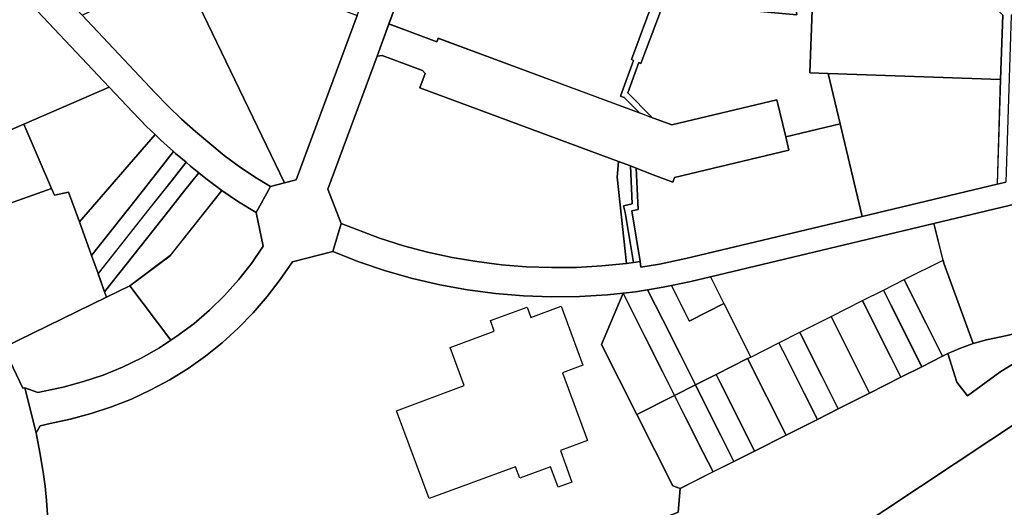
# Model space of a CAD drawing. Extents: x 2581980 to 2590454, y 1219038 to 1225131.
# Drawn here: x 2587652 to 2587998, y 1221112 to 1221282 of the extents above; entities that cross this region are included whole.
import ezdxf

# ---------------------------------------------------------------- set-up
doc = ezdxf.new("R2010")
doc.units = 0
doc.header["$MEASUREMENT"] = 0
for name, color, linetype in [('grundeigentum_privates', 10, 'Continuous'), ('grundeigentum_sdr', 10, 'Continuous'), ('grundeigentum_weiteres', 10, 'Continuous')]:
    doc.layers.add(name, color=color, linetype=linetype)

# ---------------------------------------------------------------- blocks, each defined once
blk = doc.blocks.new('e322_grundeigentum_AUTOCAD_OD_2_FMEBLOCK44')
at = {"layer": 'grundeigentum_weiteres'}
blk.add_lwpolyline([(-167.73, -62.9), (-158.76, -58.4), (-140.89, -54.15), (-130.52, -49.91), (-67.79, -14.32), (-58.57, -10.5), (-57.77, -2.23), (-46.3, 3.54), (-39, 7.21), (-31.69, 10.89), (-20.68, 16.43), (-9.68, 21.97), (-2.37, 25.65), (8.64, 31.2), (19.64, 36.74), (26.94, 40.43), (34.23, 44.11), (36.12, 45.06), (39.28, 35.01), (42.99, 30.2), (54.26, 38.55), (58.64, 41.26), (63.17, 43.69), (67.81, 45.93), (72.56, 47.9), (77.39, 49.67), (82.26, 51.25), (87.26, 52.53), (92.3, 53.54), (97.39, 54.21), (102.53, 54.68), (116.26, 55.36), (121.69, 55.9), (127.1, 56.82), (132.4, 58.04), (137.67, 59.52), (142.85, 61.06), (147.85, 63.09), (161.25, 68.88), (167.73, 51.7), (88.32, 39.42), (-60.35, -59.19), (-72.35, -42.25), (-81.45, -47.7), (-86.14, -50.35), (-90.88, -52.91), (-95.67, -55.39), (-102.26, -58.6), (-104.33, -52.97), (-112.57, -56.58), (-114.95, -50.57), (-117.5, -51.56), (-119.82, -52.46), (-122.15, -53.37), (-124.47, -54.29), (-126.8, -55.2), (-129.13, -56.11), (-131.45, -57.02), (-133.78, -57.94), (-136.1, -58.85), (-138.64, -59.88), (-137.38, -63.11), (-140.18, -64.22), (-139.42, -66.19), (-143.27, -67.07), (-147.25, -67.78), (-151.2, -68.33), (-155.15, -68.71), (-159.1, -68.88), (-163.08, -68.87), (-167.2, -68.76)], close=True, dxfattribs=at)
blk = doc.blocks.new('e322_grundeigentum_AUTOCAD_OD_2_FMEBLOCK179')
at = {"layer": 'grundeigentum_weiteres'}
blk.add_lwpolyline([(-65.84, 30.71), (-64.77, 32.75), (-54.4, 29.13), (-43.92, 25.82), (-33.39, 22.74), (-22.77, 19.9), (-12.19, 17.32), (-1.4, 14.94), (9.38, 12.79), (16.75, 11.41), (18.27, 15.55), (17.63, 16.64), (23.33, 15.68), (21.91, 14.94), (20.4, 10.86), (31.61, 9.13), (42.87, 7.61), (54.16, 6.41), (65.45, 5.4), (65.84, 3.1), (54.22, 4.14), (42.65, 5.37), (31.09, 6.92), (19.59, 8.7), (11.15, -13.91), (10.41, -13.65), (6.51, -24.25), (14.71, -32.54), (14.62, -32.75), (10.71, -31.3), (5.32, -25.88), (3.99, -25.41), (8.58, -12.86), (7.81, -12.58), (15.95, 9.26), (8.67, 10.63), (-2.14, 12.79), (-12.92, 15.16), (-23.63, 17.8), (-34.29, 20.67), (-44.89, 23.73), (-55.42, 27.09)], close=True, dxfattribs=at)
blk = doc.blocks.new('e322_grundeigentum_AUTOCAD_OD_2_FMEBLOCK223')
at = {"layer": 'grundeigentum_weiteres'}
blk.add_lwpolyline([(-52.41, -9.67), (-35.13, 36.96), (-33.34, 37.16), (-19.23, 31.96), (-18.25, 30.85), (-20.09, 25.88), (49.61, 0.03), (49.09, -5.47), (52.41, -35.68), (43.69, -36.55), (34.86, -37.08), (26.11, -37.16), (17.33, -36.88), (8.57, -36.16), (-0.13, -35.06), (-8.8, -33.59), (-17.4, -31.73), (-25.89, -29.49), (-34.24, -26.87), (-47.73, -21.71)], close=True, dxfattribs=at)
blk = doc.blocks.new('e322_grundeigentum_AUTOCAD_OD_2_FMEBLOCK602')
at = {"layer": 'grundeigentum_weiteres'}
blk.add_lwpolyline([(-40.41, -5.45), (-38.21, -4.93), (-38.85, 9.57), (-32.95, 7.21), (-26, 4.65), (-25.4, 6.33), (14.71, 15.88), (13.6, 20.54), (32.67, 25.1), (40.41, -7.37), (-21.5, -22.15), (-30.71, -24.07), (-37.2, -25.1), (-37.43, -23.16)], close=True, dxfattribs=at)
blk = doc.blocks.new('e322_grundeigentum_AUTOCAD_OD_2_FMEBLOCK605')
at = {"layer": 'grundeigentum_weiteres'}
blk.add_lwpolyline([(-85.05, 61.32), (-79.6, 61.4), (-78.89, 61.41), (-72.72, 61.14), (-66.57, 60.49), (-60.49, 59.52), (-54.47, 58.26), (-48.52, 56.65), (-47.96, 56.48), (-42.64, 54.8), (-36.89, 52.57), (-31.25, 50.05), (-25.81, 47.21), (-20.5, 44.05), (-17.99, 42.43), (-15.31, 40.7), (-10.35, 37.06), (-5.62, 33.09), (-1.12, 28.9), (3.23, 24.51), (4.43, 23.23), (18.91, 7.84), (44.58, -19.43), (49.13, -24.08), (53.84, -28.63), (58.7, -32.99), (63.68, -37.24), (68.74, -41.35), (74.01, -45.24), (79.45, -48.86), (85.05, -52.26), (79.96, -61.41), (73.83, -57.69), (67.91, -53.68), (62.37, -49.48), (59.83, -47.43), (56.98, -45.14), (55.39, -43.79), (51.69, -40.65), (51.03, -40.05), (46.54, -36), (44.52, -34.04), (41.55, -31.18), (36.7, -26.21), (28.41, -17.42), (-4.42, 17.5), (-8.71, 21.84), (-13.22, 25.95), (-17.96, 29.84), (-22.99, 33.33), (-28.17, 36.58), (-33.52, 39.55), (-39.04, 42.19), (-44.68, 44.52), (-50.5, 46.4), (-56.39, 48.05), (-62.35, 49.31), (-68.39, 50.27), (-74.49, 50.84), (-80.6, 51.09)], close=True, dxfattribs=at)
blk = doc.blocks.new('e322_grundeigentum_AUTOCAD_OD_2_FMEBLOCK616')
at = {"layer": 'grundeigentum_weiteres'}
blk.add_lwpolyline([(-46.6, 0.19), (-35.2, 31), (-24.77, 27.38), (-14.24, 24.02), (-3.64, 20.96), (7.02, 18.1), (17.73, 15.45), (28.51, 13.08), (39.32, 10.93), (46.6, 9.56), (38.46, -12.29), (39.23, -12.57), (34.63, -25.11), (35.96, -25.58), (41.35, -31), (-29.33, -4.83), (-29.78, -6.04)], close=True, dxfattribs=at)
blk = doc.blocks.new('e322_grundeigentum_AUTOCAD_OD_2_FMEBLOCK621')
at = {"layer": 'grundeigentum_weiteres'}
blk.add_lwpolyline([(-32.71, 41.47), (13.08, 24.49), (27.06, 19.31), (32.71, 17.21), (11.34, -40.39), (7.25, -41.47), (-29.14, 34.05)], close=True, dxfattribs=at)
blk = doc.blocks.new('e322_grundeigentum_AUTOCAD_OD_2_FMEBLOCK669')
at = {"layer": 'grundeigentum_weiteres'}
blk.add_lwpolyline([(-37.25, -12.27), (-33.35, -1.68), (-32.61, -1.94), (-24.17, 20.68), (-12.66, 18.9), (-1.1, 17.35), (10.47, 16.12), (22.08, 15.08), (21.7, 17.38), (10.41, 18.39), (-0.88, 19.59), (-12.14, 21.11), (-23.36, 22.84), (-21.85, 26.92), (-20.43, 27.66), (-6.98, 25.63), (6.48, 24.06), (20.03, 22.74), (20.92, 21.97), (21.19, 20.41), (27.51, 19.9), (26.67, -5.27), (33.03, -5.49), (37.25, -23.1), (18.18, -27.66), (15.09, -14.72), (-21.8, -23.5), (-29.14, -20.78), (-29.05, -20.57)], close=True, dxfattribs=at)
blk = doc.blocks.new('e322_grundeigentum_AUTOCAD_OD_2_FMEBLOCK670')
at = {"layer": 'grundeigentum_weiteres'}
blk.add_lwpolyline([(-3.85, 30.83), (3.84, 30.58), (1.38, 28.29), (-0.46, -30.1), (-3.48, -30.83), (-2.32, 5.82), (-1.6, 28.37)], close=True, dxfattribs=at)
blk = doc.blocks.new('e322_grundeigentum_AUTOCAD_OD_2_FMEBLOCK835')
at = {"layer": 'grundeigentum_weiteres'}
blk.add_lwpolyline([(69.59, 12.33), (24.98, 1.65), (-53.28, -17.04), (-60.25, -18.69), (-66.97, -20.06), (-69.9, -20.67), (-75.39, -21.54), (-79.64, -22.23), (-83.98, -22.69), (-89.41, -23.28), (-99.24, -23.91), (-109.09, -24.02), (-118.93, -23.69), (-128.74, -22.82), (-138.52, -21.54), (-148.21, -19.82), (-157.81, -17.58), (-167.29, -14.93), (-176.63, -11.8), (-185.8, -8.16), (-182.87, 1.67), (-169.38, -3.49), (-161.02, -6.11), (-152.54, -8.35), (-143.94, -10.22), (-135.27, -11.68), (-126.57, -12.78), (-117.81, -13.5), (-109.03, -13.78), (-100.28, -13.7), (-91.45, -13.18), (-82.73, -12.3), (-80.29, -11.96), (-77.94, -11.64), (-77.71, -13.57), (-71.22, -12.54), (-62.01, -10.62), (-0.1, 4.16), (47.3, 15.46), (50.32, 16.19)], dxfattribs=at)
blk = doc.blocks.new('e322_grundeigentum_AUTOCAD_OD_2_FMEBLOCK852')
at = {"layer": 'grundeigentum_weiteres'}
blk.add_lwpolyline([(-110.31, -32.85), (-105.96, -30.96), (-101.47, -29.33), (-96.83, -28.1), (-89.56, -26.54), (-83.78, -25.14), (-78.07, -22.75), (-72.86, -20.79), (-67.57, -19.04), (-62.2, -17.61), (-56.74, -16.4), (-51.21, -15.57), (-45.64, -14.99), (-33.43, -14.42), (-27.08, -13.92), (-20.76, -12.92), (-15.91, -11.81), (-11.11, -10.5), (-5.96, -8.86), (-0.93, -6.84), (21.6, 2.9), (23.26, 4.01), (45.49, 13.63), (48.65, 14.56), (67.37, 22.59), (75.42, 26.46), (82.81, 30.9), (83.17, 31.15), (90.32, 36.56), (96.17, 41.69), (97.49, 44.65), (96.87, 47.71), (110.31, 27.68), (108.41, 28.75), (106.28, 29.19), (104.1, 29.1), (101.55, 30.49), (95.63, 27.93), (87.29, 23.69), (78.57, 18.8), (70.52, 14.97), (14.81, -9.04), (1.41, -14.82), (-3.59, -16.85), (-8.76, -18.39), (-14.03, -19.87), (-19.33, -21.09), (-24.74, -22.01), (-30.17, -22.55), (-43.9, -23.23), (-49.04, -23.7), (-54.13, -24.37), (-59.17, -25.38), (-64.17, -26.66), (-69.05, -28.24), (-73.88, -30.01), (-78.63, -31.98), (-83.27, -34.22), (-87.79, -36.66), (-92.18, -39.36), (-103.44, -47.71), (-107.16, -42.9)], close=True, dxfattribs=at)
blk = doc.blocks.new('e322_grundeigentum_AUTOCAD_OD_2_FMEBLOCK854')
at = {"layer": 'grundeigentum_weiteres'}
blk.add_lwpolyline([(-2.92, 2.93), (0.09, 3.6), (-0.52, 16.91), (1.5, 16.15), (2.14, 1.64), (-0.06, 1.12), (2.92, -16.59), (0.57, -16.91), (-2.39, 0.59)], close=True, dxfattribs=at)
blk = doc.blocks.new('e322_grundeigentum_AUTOCAD_OD_2_FMEBLOCK873')
at = {"layer": 'grundeigentum_weiteres'}
blk.add_lwpolyline([(19.08, 24.69), (25.89, 10.45), (26.56, 10.58), (30.52, -5.21), (31.81, -12.1), (33.01, -18.99), (33.69, -23.93), (34.18, -28.89), (34.56, -33.9)], dxfattribs=at)
blk = doc.blocks.new('e322_grundeigentum_AUTOCAD_OD_2_FMEBLOCK909')
at = {"layer": 'grundeigentum_weiteres'}
blk.add_lwpolyline([(-72.23, 16.45), (-68.06, 27.71), (-51.24, 21.48), (-50.79, 22.69), (19.89, -3.48), (23.8, -4.94), (31.14, -7.66), (68.03, 1.12), (71.12, -11.82), (72.23, -16.48), (32.12, -26.03), (31.52, -27.71), (24.57, -25.15), (18.67, -22.79), (16.65, -22.03), (12.51, -20.48), (-57.18, 5.37), (-55.34, 10.34), (-56.32, 11.45), (-70.44, 16.65)], close=True, dxfattribs=at)
blk = doc.blocks.new('e322_grundeigentum_AUTOCAD_OD_2_FMEBLOCK1010')
at = {"layer": 'grundeigentum_weiteres'}
blk.add_lwpolyline([(-65.17, 4.09), (-57.65, 22.07), (-53.31, 22.54), (-49.06, 23.23), (-43.58, 24.09), (-40.64, 24.7), (-33.93, 26.07), (-26.95, 27.73), (51.31, 46.41), (54.57, 33.62), (54.84, 32.53), (65.17, 4.4), (60.68, 2.77), (56.32, 0.88), (54.43, -0.07), (47.14, -3.75), (39.83, -7.44), (28.83, -12.98), (17.82, -18.53), (10.51, -22.21), (-0.49, -27.75), (-11.5, -33.29), (-18.8, -36.97), (-26.1, -40.64), (-37.57, -46.41), (-40.24, -45.53), (-52.82, -20.49)], close=True, dxfattribs=at)
blk = doc.blocks.new('e322_grundeigentum_AUTOCAD_OD_2_FMEBLOCK1087')
at = {"layer": 'grundeigentum_weiteres'}
blk.add_lwpolyline([(-2.88, 12.35), (-2.36, 17.85), (1.78, 16.3), (2.39, 2.99), (-0.62, 2.32), (-0.08, -0.01), (2.88, -17.51), (0.44, -17.85)], close=True, dxfattribs=at)
blk = doc.blocks.new('e322_grundeigentum_AUTOCAD_OD_2_FMEBLOCK1151')
at = {"layer": 'grundeigentum_weiteres'}
blk.add_lwpolyline([(-35.66, 76.55), (-27.81, 90.6), (10.88, 80.21), (14.11, 76.77), (13.35, 71.81), (3.2, 18.24), (2.04, 12.44), (0.69, 6.75), (-0.9, 1.08), (9.59, -1.81), (10.73, -0.27), (12.22, 0.92), (14.02, 1.61), (15.91, 1.63), (17.73, 1.05), (19.29, -0.09), (20.42, -1.64), (23.92, -8.62), (25.21, -11.96), (26.17, -15.39), (26.72, -18.91), (26.84, -22.49), (26.49, -26.03), (25.43, -32.09), (25.23, -35.27), (25.56, -38.45), (26.23, -41.66), (27.14, -44.58), (35.66, -68.29), (-24, -90.6), (-20.44, -75.83), (-17.54, -57.07), (-16.88, -44.98), (-17.07, -32.86), (-21.2, 15.7), (-25.25, 63.48), (-33.92, 75.59)], close=True, dxfattribs=at)
blk = doc.blocks.new('e322_grundeigentum_AUTOCAD_OD_2_FMEBLOCK1267')
at = {"layer": 'grundeigentum_weiteres'}
blk.add_lwpolyline([(-33.8, -11.41), (-32.96, 13.76), (-24.39, 13.24), (-15.82, 12.84), (31.56, 11.25), (33.8, 8.79), (33.08, -13.76), (-27.44, -11.63)], close=True, dxfattribs=at)
blk = doc.blocks.new('e322_grundeigentum_AUTOCAD_OD_2_FMEBLOCK1290')
at = {"layer": 'grundeigentum_weiteres'}
blk.add_lwpolyline([(-69.9, 13.93), (-25.29, 24.61), (-17.23, 26.16), (-9.11, 27.35), (-0.93, 27.91), (7.28, 28.08), (15.48, 27.86), (35.45, 26.82), (39.7, 26.38), (43.92, 25.63), (48.05, 24.56), (52.12, 23.23), (56.03, 21.53), (59.72, 19.37), (63.18, 16.87), (66.39, 14.03), (69.25, 10.85), (69.9, 8.96), (69.74, 6.97), (68.68, 5.26), (67.02, 4.15), (44.49, -5.59), (39.46, -7.61), (34.31, -9.25), (29.51, -10.56), (24.66, -11.67), (18.35, -12.68), (12, -13.18), (-0.22, -13.74), (-5.79, -14.32), (-11.32, -15.15), (-16.78, -16.36), (-22.15, -17.79), (-27.43, -19.54), (-32.64, -21.5), (-38.36, -23.89), (-44.14, -25.3), (-51.41, -26.85), (-56.04, -28.08), (-66.36, 0.05), (-66.63, 1.14)], close=True, dxfattribs=at)
blk = doc.blocks.new('e322_grundeigentum_AUTOCAD_OD_2_FMEBLOCK1295')
at = {"layer": 'grundeigentum_weiteres'}
blk.add_lwpolyline([(-76.5, -81.25), (-71.97, -82.87), (-63.02, -80.97), (-55.96, -79.08), (-49.01, -76.77), (-42.22, -74), (-35.63, -70.81), (-29.27, -67.19), (-25.33, -64.61), (-23.12, -63.17), (-17.25, -58.79), (-11.7, -54.04), (-6.45, -48.9), (-1.54, -43.45), (3.01, -37.71), (7.09, -31.64), (4.64, -19.85), (9.73, -10.69), (14.63, -9.42), (18.72, -8.34), (40.08, 49.26), (54.42, 87.94), (52.72, 91.54), (51.55, 97.04), (76.5, 88.08), (68.81, 82.72), (67.13, 82.9), (65.89, 81.73), (64.73, 80.48), (63.7, 79.1), (62.63, 77.06), (51.22, 46.25), (47.05, 34.99), (29.78, -11.64), (34.46, -23.68), (31.53, -33.5), (17.36, -37.11), (13.11, -43.31), (8.54, -49.28), (3.6, -54.98), (-1.65, -60.37), (-7.23, -65.45), (-13.1, -70.11), (-19.25, -74.46), (-25.65, -78.42), (-32.29, -82.01), (-39.11, -85.2), (-46.09, -87.96), (-53.26, -90.3), (-60.53, -92.21), (-67.6, -93.79), (-71.11, -94.59), (-72.54, -97.04)], close=True, dxfattribs=at)
blk = doc.blocks.new('e322_grundeigentum_AUTOCAD_OD_2_FMEBLOCK1303')
at = {"layer": 'grundeigentum_weiteres'}
blk.add_lwpolyline([(-30.26, 25.04), (30.26, 22.92), (29.1, -13.74), (-18.3, -25.04), (-26.04, 7.43)], close=True, dxfattribs=at)
blk = doc.blocks.new('e322_grundeigentum_AUTOCAD_OD_2_FMEBLOCK1312')
at = {"layer": 'grundeigentum_weiteres'}
blk.add_lwpolyline([(-34.64, 101.04), (114.03, 199.65), (193.44, 211.93), (224.12, 130.67)], dxfattribs=at)
blk = doc.blocks.new('e322_grundeigentum_AUTOCAD_OD_2_FMEBLOCK1556')
at = {"layer": 'grundeigentum_weiteres'}
blk.add_lwpolyline([(-112.98, 23.72), (-111.56, 26.17), (-108.04, 26.97), (-100.97, 28.55), (-93.7, 30.46), (-86.54, 32.8), (-79.56, 35.56), (-72.73, 38.75), (-66.1, 42.34), (-59.7, 46.3), (-53.54, 50.65), (-47.68, 55.31), (-42.1, 60.39), (-36.85, 65.78), (-31.91, 71.48), (-27.34, 77.45), (-23.09, 83.65), (-8.92, 87.26), (0.25, 83.62), (9.59, 80.49), (19.07, 77.84), (28.67, 75.6), (38.36, 73.87), (48.14, 72.59), (57.95, 71.73), (67.79, 71.4), (77.64, 71.51), (87.47, 72.13), (92.9, 72.72), (85.39, 54.74), (97.73, 30.16), (110.31, 5.12), (112.98, 4.24), (112.18, -4.03), (102.96, -7.85), (40.23, -43.44), (29.86, -47.68), (11.99, -51.92), (3.02, -56.42), (-18.74, -63.4), (-92.41, -87.26), (-96.99, -78.57), (-98.64, -79.25), (-100.41, -74.22), (-101.99, -69.11), (-103.28, -64.29), (-104.43, -59.44), (-105.49, -54.57), (-106.35, -49.71), (-107.1, -44.78), (-107.7, -39.87), (-108.17, -34.91), (-108.5, -29.93), (-108.65, -14.92), (-108.72, -9.95), (-108.94, -4.97), (-109.32, 0.04), (-109.81, 5.01), (-110.49, 9.95), (-111.69, 16.84)], close=True, dxfattribs=at)
blk = doc.blocks.new('e322_grundeigentum_AUTOCAD_OD_2_FMEBLOCK2438')
at = {"layer": 'grundeigentum_privates'}
blk.add_lwpolyline([(-54.51, 48.72), (-48.4, 48.47), (-42.3, 47.9), (-36.26, 46.94), (-30.3, 45.68), (-24.41, 44.03), (-18.58, 42.15), (-12.94, 39.82), (-7.42, 37.18), (-2.07, 34.21), (3.11, 30.96), (8.14, 27.47), (12.87, 23.58), (17.38, 19.47), (21.68, 15.13), (54.51, -19.79), (24.55, -32.77), (-12.27, -48.72)], close=True, dxfattribs=at)
blk = doc.blocks.new('e322_grundeigentum_AUTOCAD_OD_2_FMEBLOCK2710')
at = {"layer": 'grundeigentum_privates'}
blk.add_lwpolyline([(-29.32, -2.95), (6.83, 14.68), (15.01, 18.68), (29.32, -0.42), (25.38, -3), (19.02, -6.62), (12.44, -9.81), (5.65, -12.58), (-1.3, -14.89), (-8.36, -16.78), (-17.32, -18.68), (-21.84, -17.06), (-22.51, -17.19)], close=True, dxfattribs=at)
blk = doc.blocks.new('e322_grundeigentum_AUTOCAD_OD_2_FMEBLOCK4921')
at = {"layer": 'grundeigentum_privates'}
blk.add_lwpolyline([(-16.52, -9.45), (10.01, 21.21), (12.03, 19.25), (16.52, 15.2), (11.45, 8.8), (3.37, -1.41), (-12.29, -21.21)], close=True, dxfattribs=at)
blk = doc.blocks.new('e322_grundeigentum_AUTOCAD_OD_2_FMEBLOCK4941')
at = {"layer": 'grundeigentum_privates'}
blk.add_lwpolyline([(-35.52, 21.7), (-0.86, 38.4), (35.52, -37.13), (30.62, -38.4), (25.02, -35), (19.58, -31.38), (14.31, -27.49), (9.25, -23.38), (4.27, -19.13), (-0.59, -14.77), (-5.3, -10.22), (-9.85, -5.57)], close=True, dxfattribs=at)
blk = doc.blocks.new('e322_grundeigentum_AUTOCAD_OD_2_FMEBLOCK5031')
at = {"layer": 'grundeigentum_privates'}
blk.add_lwpolyline([(-28.25, 14.69), (8.97, 27.87), (10, 25.51), (14.95, 26.58), (18.73, 16.13), (22.97, 4.37), (25.27, -1.98), (27.55, -8.33), (28.24, -10.24), (-7.91, -27.87), (-19.74, -3.12)], close=True, dxfattribs=at)
blk = doc.blocks.new('e322_grundeigentum_AUTOCAD_OD_2_FMEBLOCK5108')
at = {"layer": 'grundeigentum_privates'}
blk.add_lwpolyline([(-20.55, -19.91), (-0.48, 5.46), (7.6, 15.67), (12.47, 21.82), (15.01, 19.77), (20.55, 15.57), (2.49, -7.25), (-11.68, -17.82), (-19.86, -21.82)], close=True, dxfattribs=at)
blk = doc.blocks.new('e322_grundeigentum_AUTOCAD_OD_2_FMEBLOCK5350')
at = {"layer": 'grundeigentum_privates'}
blk.add_lwpolyline([(-23.36, -7.15), (-9.19, 3.42), (8.87, 26.25), (14.79, 22.24), (20.92, 18.51), (23.36, 6.72), (19.29, 0.65), (14.74, -5.08), (9.83, -10.53), (4.58, -15.68), (-0.97, -20.43), (-6.84, -24.81), (-9.05, -26.25)], close=True, dxfattribs=at)
blk = doc.blocks.new('e322_grundeigentum_AUTOCAD_OD_2_FMEBLOCK5971')
at = {"layer": 'grundeigentum_privates'}
blk.add_lwpolyline([(-23.03, 10.66), (6.92, 23.64), (15.21, 14.85), (20.06, 9.88), (23.03, 7.02), (-3.5, -23.64), (-7.28, -13.19), (-12.23, -14.26), (-13.26, -11.9)], close=True, dxfattribs=at)
blk = doc.blocks.new('e322_grundeigentum_AUTOCAD_OD_2_FMEBLOCK6718')
at = {"layer": 'grundeigentum_privates'}
blk.add_lwpolyline([(-17.66, -16.34), (0.21, 6.24), (8.28, 16.45), (13.21, 22.69), (14.8, 21.34), (17.65, 19.04), (12.78, 12.89), (4.71, 2.68), (-15.37, -22.69)], close=True, dxfattribs=at)
blk = doc.blocks.new('e322_grundeigentum_AUTOCAD_OD_2_FMEBLOCK7208')
at = {"layer": 'grundeigentum_privates'}
blk.add_lwpolyline([(-16.58, -15.03), (-0.92, 4.77), (7.16, 14.98), (12.22, 21.38), (12.88, 20.78), (16.58, 17.64), (11.66, 11.41), (3.58, 1.2), (-14.28, -21.38)], close=True, dxfattribs=at)
blk = doc.blocks.new('e322_grundeigentum_AUTOCAD_OD_2_FMEBLOCK7533')
at = {"layer": 'grundeigentum_privates'}
blk.add_lwpolyline([(-23.3, 1.92), (13.52, 17.87), (23.3, -4.69), (-13.92, -17.87), (-22.6, 0.3)], close=True, dxfattribs=at)
blk = doc.blocks.new('e322_grundeigentum_AUTOCAD_OD_2_FMEBLOCK7766')
at = {"layer": 'grundeigentum_sdr'}
blk.add_lwpolyline([(-13.36, 9.62), (-0.15, 16.3), (3.75, 8.55), (9.92, -3.69), (13.36, -10.53), (1.89, -16.3), (-0.78, -15.42)], close=True, dxfattribs=at)
blk = doc.blocks.new('e322_grundeigentum_AUTOCAD_OD_2_FMEBLOCK7820')
at = {"layer": 'grundeigentum_sdr'}
blk.add_lwpolyline([(-9.2, 4.69), (-2.48, 6.06), (4.49, 7.71), (9.2, -1.64), (-2.82, -7.64), (-2.96, -7.72), (-4.98, -3.69)], close=True, dxfattribs=at)
blk = doc.blocks.new('e322_grundeigentum_AUTOCAD_OD_2_FMEBLOCK7849')
at = {"layer": 'grundeigentum_sdr'}
blk.add_lwpolyline([(-10.41, 11.58), (-3.1, 15.26), (-1.54, 12.17), (4.63, -0.1), (10.41, -11.58), (3.1, -15.26), (-1.51, -6.1), (-7.68, 6.16)], close=True, dxfattribs=at)
blk = doc.blocks.new('e322_grundeigentum_AUTOCAD_OD_2_FMEBLOCK7852')
at = {"layer": 'grundeigentum_sdr'}
blk.add_lwpolyline([(-12.24, 10.65), (-11.13, 11.21), (-1.26, 16.19), (1.46, 10.77), (7.63, -1.49), (12.24, -10.65), (1.24, -16.19)], close=True, dxfattribs=at)
blk = doc.blocks.new('e322_grundeigentum_AUTOCAD_OD_2_FMEBLOCK7886')
at = {"layer": 'grundeigentum_sdr'}
blk.add_lwpolyline([(-10.39, 11.58), (-3.08, 15.26), (-0.36, 9.84), (5.79, -2.4), (10.39, -11.58), (3.09, -15.26), (-0.35, -8.43), (-6.51, 3.85)], close=True, dxfattribs=at)
blk = doc.blocks.new('e322_grundeigentum_AUTOCAD_OD_2_FMEBLOCK7899')
at = {"layer": 'grundeigentum_sdr'}
blk.add_lwpolyline([(-33.8, -11.41), (-32.96, 13.76), (-24.39, 13.24), (-15.82, 12.84), (31.56, 11.25), (33.8, 8.79), (33.08, -13.76), (-27.44, -11.63)], close=True, dxfattribs=at)
blk = doc.blocks.new('e322_grundeigentum_AUTOCAD_OD_2_FMEBLOCK7945')
at = {"layer": 'grundeigentum_sdr'}
blk.add_lwpolyline([(-52.41, -9.67), (-35.13, 36.96), (-33.34, 37.16), (-19.23, 31.96), (-18.25, 30.85), (-20.09, 25.88), (49.61, 0.03), (49.09, -5.47), (52.41, -35.68), (43.69, -36.55), (34.86, -37.08), (26.11, -37.16), (17.33, -36.88), (8.57, -36.16), (-0.13, -35.06), (-8.8, -33.59), (-17.4, -31.73), (-25.89, -29.49), (-34.24, -26.87), (-47.73, -21.71)], close=True, dxfattribs=at)
blk = doc.blocks.new('e322_grundeigentum_AUTOCAD_OD_2_FMEBLOCK7953')
at = {"layer": 'grundeigentum_sdr'}
blk.add_lwpolyline([(-37.25, -11.28), (-33.35, -0.68), (-32.61, -0.94), (-24.17, 21.67), (-12.66, 19.89), (-1.1, 18.34), (10.47, 17.11), (22.08, 16.07), (21.7, 18.37), (10.41, 19.38), (-0.88, 20.58), (-12.14, 22.1), (-23.36, 23.83), (-22.31, 26.66), (-13.32, 25.28), (-3.17, 23.87), (7.05, 22.7), (17.27, 21.72), (21.19, 21.4), (27.51, 20.89), (26.67, -4.28), (33.03, -4.5), (37.25, -22.11), (18.18, -26.66), (15.09, -13.72), (-21.8, -22.5), (-29.14, -19.78), (-29.05, -19.57)], close=True, dxfattribs=at)
blk = doc.blocks.new('e322_grundeigentum_AUTOCAD_OD_2_FMEBLOCK7979')
at = {"layer": 'grundeigentum_sdr'}
blk.add_lwpolyline([(-69.9, 13.93), (-25.29, 24.61), (-17.23, 26.16), (-9.11, 27.35), (-0.93, 27.91), (7.28, 28.08), (15.48, 27.86), (35.45, 26.82), (39.7, 26.38), (43.92, 25.63), (48.05, 24.56), (52.12, 23.23), (56.03, 21.53), (59.72, 19.37), (63.18, 16.87), (66.39, 14.03), (69.25, 10.85), (69.9, 8.96), (69.74, 6.97), (68.68, 5.26), (67.02, 4.15), (44.49, -5.59), (39.46, -7.61), (34.31, -9.25), (29.51, -10.56), (24.66, -11.67), (18.35, -12.68), (12, -13.18), (-0.22, -13.74), (-5.79, -14.32), (-11.32, -15.15), (-16.78, -16.36), (-22.15, -17.79), (-27.43, -19.54), (-32.64, -21.5), (-38.36, -23.89), (-44.14, -25.3), (-51.41, -26.85), (-56.04, -28.08), (-66.36, 0.05), (-66.63, 1.14)], close=True, dxfattribs=at)
blk = doc.blocks.new('e322_grundeigentum_AUTOCAD_OD_2_FMEBLOCK7990')
at = {"layer": 'grundeigentum_sdr'}
blk.add_lwpolyline([(-10.38, 11.58), (-3.08, 15.26), (-1.52, 12.15), (4.62, -0.1), (10.38, -11.58), (3.09, -15.26), (-1.52, -6.08), (-7.66, 6.16)], close=True, dxfattribs=at)
blk = doc.blocks.new('e322_grundeigentum_AUTOCAD_OD_2_FMEBLOCK8022')
at = {"layer": 'grundeigentum_sdr'}
blk.add_lwpolyline([(-32.71, 41.47), (13.08, 24.49), (27.06, 19.31), (32.71, 17.21), (11.34, -40.39), (7.25, -41.47), (-29.14, 34.05)], close=True, dxfattribs=at)
blk = doc.blocks.new('e322_grundeigentum_AUTOCAD_OD_2_FMEBLOCK8028')
at = {"layer": 'grundeigentum_sdr'}
blk.add_lwpolyline([(-18.1, 15.94), (-12.62, 16.81), (-9.69, 17.42), (-5.47, 9.04), (-3.45, 5.02), (-3.31, 5.1), (8.71, 11.09), (18.1, -7.63), (16.99, -8.19), (5.98, -13.74), (-1.33, -17.42), (-6.58, -6.91), (-12.77, 5.36)], close=True, dxfattribs=at)
blk = doc.blocks.new('e322_grundeigentum_AUTOCAD_OD_2_FMEBLOCK8065')
at = {"layer": 'grundeigentum_sdr'}
blk.add_lwpolyline([(-72.23, 16.45), (-68.06, 27.71), (-51.24, 21.48), (-50.79, 22.69), (19.89, -3.48), (23.8, -4.94), (31.14, -7.66), (68.03, 1.12), (71.12, -11.82), (72.23, -16.48), (32.12, -26.03), (31.52, -27.71), (24.57, -25.15), (18.67, -22.79), (16.65, -22.03), (12.51, -20.48), (-57.18, 5.37), (-55.34, 10.34), (-56.32, 11.45), (-70.44, 16.65)], close=True, dxfattribs=at)
blk = doc.blocks.new('e322_grundeigentum_AUTOCAD_OD_2_FMEBLOCK8066')
at = {"layer": 'grundeigentum_sdr'}
blk.add_lwpolyline([(-12.26, 10.64), (-1.23, 16.19), (12.26, -10.64), (1.25, -16.19), (-4.53, -4.71), (-10.7, 7.56)], close=True, dxfattribs=at)
blk = doc.blocks.new('e322_grundeigentum_AUTOCAD_OD_2_FMEBLOCK8074')
at = {"layer": 'grundeigentum_sdr'}
blk.add_lwpolyline([(-12.1, 9.99), (1.51, 16.85), (1.78, 15.76), (12.1, -12.38), (7.61, -14), (3.25, -15.9), (1.37, -16.85), (-4.39, -5.37), (-10.54, 6.88)], close=True, dxfattribs=at)
blk = doc.blocks.new('e322_grundeigentum_AUTOCAD_OD_2_FMEBLOCK8099')
at = {"layer": 'grundeigentum_sdr'}
blk.add_lwpolyline([(-33.52, -2.95), (-9.76, 5.88), (-14.71, 19.25), (0.79, 25.01), (-0.56, 28.67), (12.28, 33.43), (13.64, 29.78), (24.22, 33.71), (31.87, 13.01), (24.74, 10.38), (33.52, -13.36), (23.99, -16.85), (28.04, -27.94), (23.16, -29.72), (20.56, -22.61), (9.72, -26.57), (8.27, -22.6), (-22.09, -33.71)], close=True, dxfattribs=at)
blk = doc.blocks.new('e322_grundeigentum_AUTOCAD_OD_2_FMEBLOCK8137')
at = {"layer": 'grundeigentum_sdr'}
blk.add_lwpolyline([(-12.24, 10.64), (-1.24, 16.19), (2.65, 8.46), (8.81, -3.82), (12.24, -10.65), (1.25, -16.19)], close=True, dxfattribs=at)
blk = doc.blocks.new('e322_grundeigentum_AUTOCAD_OD_2_FMEBLOCK8182')
at = {"layer": 'grundeigentum_sdr'}
blk.add_lwpolyline([(-12.78, 3.3), (-5.26, 21.28), (2.5, 5.85), (8.68, -6.41), (12.78, -14.6), (-0.43, -21.28)], close=True, dxfattribs=at)
blk = doc.blocks.new('e322_grundeigentum_AUTOCAD_OD_2_FMEBLOCK8197')
at = {"layer": 'grundeigentum_sdr'}
for points in [[(-35.06, 31.25), (-34.78, 31.49), (-33.64, 32.27), (-32.36, 32.76), (-30.96, 32.8), (-29.62, 32.5), (-19.86, 29.21), (-10.03, 26.2), (-0.17, 23.39), (9.78, 20.8), (19.79, 18.47), (29.79, 16.2), (39.89, 14.19), (47.53, 12.81), (46.47, 9.91), (39.1, 11.29), (28.32, 13.43), (17.53, 15.81), (6.95, 18.4), (-3.67, 21.23), (-14.2, 24.31), (-24.68, 27.63)], [(-47.53, -1.6), (-36.13, 29.21), (-25.7, 25.59), (-15.17, 22.22), (-4.57, 19.16), (6.09, 16.3), (16.8, 13.65), (27.58, 11.28), (38.39, 9.13), (45.67, 7.76), (37.53, -14.08), (38.3, -14.36), (33.7, -26.91), (35.03, -27.38), (40.42, -32.8), (-30.26, -6.63), (-30.71, -7.84)]]:
    blk.add_lwpolyline(points, close=True, dxfattribs=at)
blk = doc.blocks.new('e322_grundeigentum_AUTOCAD_OD_2_FMEBLOCK8221')
at = {"layer": 'grundeigentum_sdr'}
blk.add_lwpolyline([(-10.4, 11.58), (-3.09, 15.25), (-0.37, 9.85), (5.8, -2.42), (10.4, -11.58), (3.1, -15.25), (-0.34, -8.41), (-6.5, 3.83)], close=True, dxfattribs=at)
blk = doc.blocks.new('e322_grundeigentum_AUTOCAD_OD_2_FMEBLOCK8224')
at = {"layer": 'grundeigentum_sdr'}
blk.add_lwpolyline([(-12.68, 17.37), (-8.34, 17.83), (-4.09, 18.52), (1.24, 7.93), (7.43, -4.33), (12.68, -14.84), (5.36, -18.52), (1.27, -10.32), (-4.91, 1.93)], close=True, dxfattribs=at)
blk = doc.blocks.new('e322_grundeigentum_AUTOCAD_OD_2_FMEBLOCK8240')
at = {"layer": 'grundeigentum_sdr'}
blk.add_lwpolyline([(-10.4, 11.58), (-3.09, 15.26), (-1.54, 12.17), (4.61, -0.07), (10.4, -11.58), (3.1, -15.26), (-1.51, -6.1), (-7.68, 6.17)], close=True, dxfattribs=at)
blk = doc.blocks.new('e322_grundeigentum_AUTOCAD_OD_2_FMEBLOCK8294')
at = {"layer": 'grundeigentum_sdr'}
for points in [[(-37.85, -5.45), (-35.66, -4.93), (-36.29, 9.57), (-30.39, 7.21), (-23.44, 4.65), (-22.84, 6.33), (17.27, 15.88), (16.16, 20.54), (35.23, 25.1), (42.97, -7.37), (-18.94, -22.15), (-28.15, -24.07), (-34.64, -25.1), (-34.87, -23.16)], [(-42.97, 6.38), (-42.45, 11.88), (-38.31, 10.33), (-37.7, -2.97), (-40.72, -3.64), (-40.18, -5.98), (-37.22, -23.48), (-39.66, -23.82)]]:
    blk.add_lwpolyline(points, close=True, dxfattribs=at)
blk = doc.blocks.new('e322_grundeigentum_AUTOCAD_OD_2_FMEBLOCK8301')
at = {"layer": 'grundeigentum_sdr'}
blk.add_lwpolyline([(-12.25, 10.64), (-1.23, 16.19), (12.25, -10.64), (1.24, -16.19), (-4.55, -4.68), (-10.7, 7.56)], close=True, dxfattribs=at)

msp = doc.modelspace()

# ---------------------------------------------------------------- block references
at = {"layer": 'grundeigentum_privates'}
for name, p in [('e322_grundeigentum_AUTOCAD_OD_2_FMEBLOCK2438', (2587629.279, 1221278.6745)), ('e322_grundeigentum_AUTOCAD_OD_2_FMEBLOCK4941', (2587709.804, 1221262.4435)), ('e322_grundeigentum_AUTOCAD_OD_2_FMEBLOCK5971', (2587676.8635, 1221235.2415)), ('e322_grundeigentum_AUTOCAD_OD_2_FMEBLOCK7533', (2587640.307, 1221228.034)), ('e322_grundeigentum_AUTOCAD_OD_2_FMEBLOCK4921', (2587689.883, 1221221.0525)), ('e322_grundeigentum_AUTOCAD_OD_2_FMEBLOCK7208', (2587694.1825, 1221214.8735)), ('e322_grundeigentum_AUTOCAD_OD_2_FMEBLOCK6718', (2587697.553, 1221209.8285)), ('e322_grundeigentum_AUTOCAD_OD_2_FMEBLOCK5108', (2587702.7375, 1221207.053)), ('e322_grundeigentum_AUTOCAD_OD_2_FMEBLOCK5031', (2587654.632, 1221195.4725)), ('e322_grundeigentum_AUTOCAD_OD_2_FMEBLOCK5350', (2587714.4215, 1221196.3785)), ('e322_grundeigentum_AUTOCAD_OD_2_FMEBLOCK2710', (2587676.0435, 1221170.549))]:
    msp.add_blockref(name, p, dxfattribs=at)
at = {"layer": 'grundeigentum_sdr'}
for name, p in [('e322_grundeigentum_AUTOCAD_OD_2_FMEBLOCK8197', (2587829.451, 1221282.5935)), ('e322_grundeigentum_AUTOCAD_OD_2_FMEBLOCK8022', (2587738.076, 1221266.788)), ('e322_grundeigentum_AUTOCAD_OD_2_FMEBLOCK7953', (2587902.9275, 1221268.125)), ('e322_grundeigentum_AUTOCAD_OD_2_FMEBLOCK7899', (2587963.4025, 1221275.2595)), ('e322_grundeigentum_AUTOCAD_OD_2_FMEBLOCK8065', (2587849.9845, 1221253.2805)), ('e322_grundeigentum_AUTOCAD_OD_2_FMEBLOCK7945', (2587812.8865, 1221232.772)), ('e322_grundeigentum_AUTOCAD_OD_2_FMEBLOCK8294', (2587904.951, 1221220.9185)), ('e322_grundeigentum_AUTOCAD_OD_2_FMEBLOCK7979', (2588042.9055, 1221197.1115)), ('e322_grundeigentum_AUTOCAD_OD_2_FMEBLOCK8074', (2587974.7605, 1221181.406)), ('e322_grundeigentum_AUTOCAD_OD_2_FMEBLOCK7820', (2587890.2485, 1221184.643)), ('e322_grundeigentum_AUTOCAD_OD_2_FMEBLOCK7990', (2587965.7435, 1221176.136)), ('e322_grundeigentum_AUTOCAD_OD_2_FMEBLOCK8182', (2587869.31, 1221165.422)), ('e322_grundeigentum_AUTOCAD_OD_2_FMEBLOCK8224', (2587876.7255, 1221169.337)), ('e322_grundeigentum_AUTOCAD_OD_2_FMEBLOCK8028', (2587890.738, 1221171.912)), ('e322_grundeigentum_AUTOCAD_OD_2_FMEBLOCK7886', (2587958.442, 1221172.455)), ('e322_grundeigentum_AUTOCAD_OD_2_FMEBLOCK8137', (2587949.2845, 1221167.845)), ('e322_grundeigentum_AUTOCAD_OD_2_FMEBLOCK8099', (2587818.09, 1221148.3675)), ('e322_grundeigentum_AUTOCAD_OD_2_FMEBLOCK8066', (2587938.2745, 1221162.295)), ('e322_grundeigentum_AUTOCAD_OD_2_FMEBLOCK7849', (2587929.115, 1221157.68)), ('e322_grundeigentum_AUTOCAD_OD_2_FMEBLOCK7852', (2587919.9695, 1221153.0705)), ('e322_grundeigentum_AUTOCAD_OD_2_FMEBLOCK8301', (2587908.963, 1221147.527)), ('e322_grundeigentum_AUTOCAD_OD_2_FMEBLOCK8240', (2587899.801, 1221142.913)), ('e322_grundeigentum_AUTOCAD_OD_2_FMEBLOCK8221', (2587892.4935, 1221139.239)), ('e322_grundeigentum_AUTOCAD_OD_2_FMEBLOCK7766', (2587882.237, 1221134.517))]:
    msp.add_blockref(name, p, dxfattribs=at)
at = {"layer": 'grundeigentum_weiteres'}
for name, p in [('e322_grundeigentum_AUTOCAD_OD_2_FMEBLOCK873', (2587627.643, 1221142.912)), ('e322_grundeigentum_AUTOCAD_OD_2_FMEBLOCK605', (2587655.3735, 1221276.3035)), ('e322_grundeigentum_AUTOCAD_OD_2_FMEBLOCK1295', (2587730.6975, 1221234.739)), ('e322_grundeigentum_AUTOCAD_OD_2_FMEBLOCK616', (2587828.5215, 1221280.798)), ('e322_grundeigentum_AUTOCAD_OD_2_FMEBLOCK179', (2587859.169, 1221281.0925)), ('e322_grundeigentum_AUTOCAD_OD_2_FMEBLOCK621', (2587738.076, 1221266.788)), ('e322_grundeigentum_AUTOCAD_OD_2_FMEBLOCK669', (2587902.9275, 1221269.12)), ('e322_grundeigentum_AUTOCAD_OD_2_FMEBLOCK1267', (2587963.4025, 1221275.2595)), ('e322_grundeigentum_AUTOCAD_OD_2_FMEBLOCK670', (2587998.808, 1221255.6805)), ('e322_grundeigentum_AUTOCAD_OD_2_FMEBLOCK909', (2587849.9845, 1221253.2805)), ('e322_grundeigentum_AUTOCAD_OD_2_FMEBLOCK223', (2587812.8865, 1221232.772)), ('e322_grundeigentum_AUTOCAD_OD_2_FMEBLOCK1303', (2587966.224, 1221238.588)), ('e322_grundeigentum_AUTOCAD_OD_2_FMEBLOCK602', (2587907.5105, 1221220.9185)), ('e322_grundeigentum_AUTOCAD_OD_2_FMEBLOCK852', (2588088.329, 1221198.3605)), ('e322_grundeigentum_AUTOCAD_OD_2_FMEBLOCK835', (2587948.023, 1221209.3935)), ('e322_grundeigentum_AUTOCAD_OD_2_FMEBLOCK1087', (2587864.856, 1221214.949)), ('e322_grundeigentum_AUTOCAD_OD_2_FMEBLOCK854', (2587867.16, 1221214.3455)), ('e322_grundeigentum_AUTOCAD_OD_2_FMEBLOCK1290', (2588042.9055, 1221197.1115)), ('e322_grundeigentum_AUTOCAD_OD_2_FMEBLOCK1010', (2587921.6965, 1221164.6295)), ('e322_grundeigentum_AUTOCAD_OD_2_FMEBLOCK1556', (2587771.143, 1221113.9785)), ('e322_grundeigentum_AUTOCAD_OD_2_FMEBLOCK44', (2587941.893, 1221120.4495)), ('e322_grundeigentum_AUTOCAD_OD_2_FMEBLOCK1312', (2587916.1845, 1220960.2165)), ('e322_grundeigentum_AUTOCAD_OD_2_FMEBLOCK1151', (2587630.1355, 1221048.026))]:
    msp.add_blockref(name, p, dxfattribs=at)

doc.saveas('drawing.dxf')
